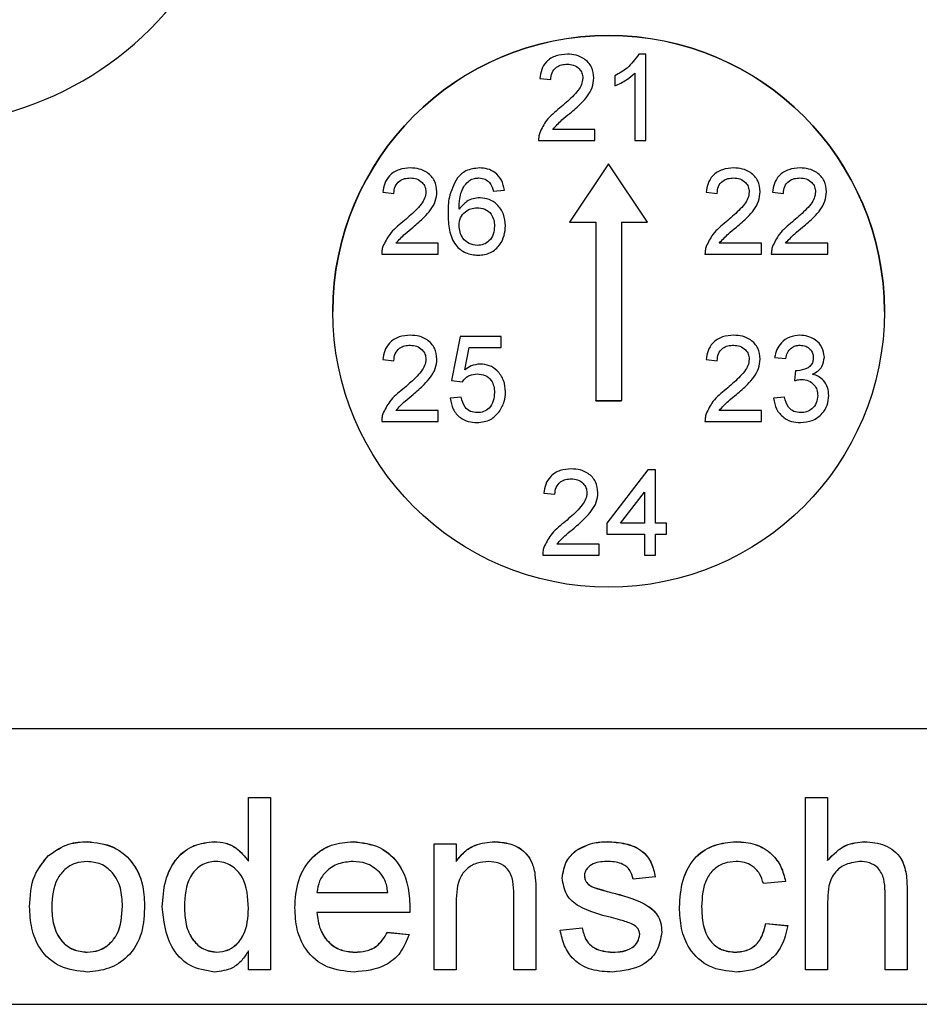
# Model space of a CAD drawing. Units: millimetres. Extents: x 61 to 345, y 62 to 275.
# Drawn here: x 232 to 235, y 152 to 155 of the extents above; entities that cross this region are included whole.
import ezdxf

# ---------------------------------------------------------------- set-up
doc = ezdxf.new("R2010")
doc.units = ezdxf.units.MM
doc.linetypes.add('SLD-Durchgehend', pattern=[0])

msp = doc.modelspace()

# ---------------------------------------------------------------- linework, layer by layer
at = {"color": 7, "linetype": 'SLD-Durchgehend', "lineweight": 25}
for p, q in [((233.8108, 155.1991), (233.785, 155.1991)), ((233.8108, 154.8866), (233.8108, 155.1991)), ((233.4262, 155.111), (233.4662, 155.107)), ((233.6986, 155.121), (233.6986, 155.0841)), ((233.7707, 155.1301), (233.7707, 154.8866)), ((233.6265, 154.9267), (233.4736, 154.9267)), ((233.6265, 154.8866), (233.6265, 154.9267)), ((233.4222, 154.8866), (233.6265, 154.8866)), ((233.7707, 154.8866), (233.8108, 154.8866)), ((233.676, 154.8015), (233.5346, 154.5907)), ((233.8174, 154.5907), (233.676, 154.8015)), ((232.8574, 154.6986), (232.8974, 154.6946)), ((233.258, 154.7026), (233.2981, 154.7067)), ((234.0293, 154.6986), (234.0694, 154.6946)), ((234.2697, 154.6986), (234.3098, 154.6946)), ((233.5346, 154.5907), (233.6291, 154.5907)), ((233.5346, 154.5903), (233.5346, 154.5907)), ((233.5346, 154.5903), (233.6291, 154.5903)), ((233.6291, 154.5907), (233.6291, 153.944)), ((233.7229, 154.5907), (233.8174, 154.5907)), ((233.7229, 154.5907), (233.7229, 153.944)), ((233.7229, 154.5903), (233.8174, 154.5903)), ((233.8174, 154.5903), (233.8174, 154.5907)), ((233.0577, 154.5143), (232.9048, 154.5143)), ((233.0577, 154.4743), (233.0577, 154.5143)), ((234.2297, 154.5143), (234.0768, 154.5143)), ((234.2297, 154.4743), (234.2297, 154.5143)), ((234.47, 154.5143), (234.3172, 154.5143)), ((234.47, 154.4743), (234.47, 154.5143)), ((232.8534, 154.4743), (233.0577, 154.4743)), ((234.0253, 154.4743), (234.2297, 154.4743)), ((234.2657, 154.4743), (234.47, 154.4743)), ((233.1378, 154.1765), (233.1058, 154.0163)), ((233.2861, 154.1765), (233.1378, 154.1765)), ((233.2861, 154.1365), (233.2861, 154.1765)), ((233.1547, 154.0555), (233.1706, 154.1365)), ((233.1706, 154.1365), (233.2861, 154.1365)), ((232.8574, 154.0924), (232.8974, 154.0884)), ((234.0293, 154.0924), (234.0694, 154.0884)), ((234.2777, 154.1004), (234.3178, 154.0964)), ((234.3536, 154.0523), (234.3495, 154.0163)), ((233.1058, 154.0163), (233.1458, 154.0123)), ((233.1418, 153.9562), (233.1018, 153.9522)), ((233.6291, 153.944), (233.7229, 153.944)), ((233.6291, 153.9435), (233.6291, 153.944)), ((233.6291, 153.9435), (233.7229, 153.9435)), ((233.7229, 153.9435), (233.7229, 153.944)), ((234.3138, 153.9562), (234.2737, 153.9522)), ((233.0577, 153.9081), (232.9048, 153.9081)), ((233.0577, 153.868), (233.0577, 153.9081)), ((234.2297, 153.9081), (234.0768, 153.9081)), ((234.2297, 153.868), (234.2297, 153.9081)), ((232.8534, 153.868), (233.0577, 153.868)), ((234.0253, 153.868), (234.2297, 153.868)), ((233.8176, 153.6924), (233.6694, 153.5001)), ((233.8457, 153.6924), (233.8176, 153.6924)), ((233.8457, 153.5001), (233.8457, 153.6924)), ((233.441, 153.6082), (233.4811, 153.6042)), ((233.7188, 153.5001), (233.8056, 153.6126)), ((233.8056, 153.6126), (233.8056, 153.5001)), ((233.6694, 153.5001), (233.6694, 153.46)), ((233.8056, 153.5001), (233.7188, 153.5001)), ((233.8857, 153.5001), (233.8457, 153.5001)), ((233.8857, 153.46), (233.8857, 153.5001)), ((233.6694, 153.46), (233.8056, 153.46)), ((233.8056, 153.46), (233.8056, 153.3839)), ((233.8457, 153.46), (233.8857, 153.46)), ((233.8457, 153.3839), (233.8457, 153.46)), ((233.6413, 153.424), (233.4885, 153.424)), ((233.6413, 153.3839), (233.6413, 153.424)), ((233.437, 153.3839), (233.6413, 153.3839)), ((233.8056, 153.3839), (233.8457, 153.3839)), ((227.551, 152.7561), (239.801, 152.7561)), ((232.3703, 152.5061), (232.4505, 152.5061)), ((232.3703, 152.2752), (232.3703, 152.5061)), ((232.3703, 152.5057), (232.4505, 152.5057)), ((232.4505, 152.5061), (232.4505, 151.8811)), ((234.3896, 152.5061), (234.4697, 152.5061)), ((234.3896, 151.8811), (234.3896, 152.5061)), ((234.3896, 152.5057), (234.4697, 152.5057)), ((234.4697, 152.5061), (234.4697, 152.2779)), ((231.7856, 152.3454), (231.7856, 152.3458)), ((232.2469, 152.3454), (232.2469, 152.3458)), ((232.7497, 152.3454), (232.7497, 152.3458)), ((233.0434, 152.3378), (233.1235, 152.3378)), ((233.0434, 151.8811), (233.0434, 152.3378)), ((233.0434, 152.3374), (233.1235, 152.3374)), ((233.1235, 152.3378), (233.1235, 152.2741)), ((233.2626, 152.3454), (233.2626, 152.3458)), ((233.6702, 152.3454), (233.6702, 152.3458)), ((234.1378, 152.3454), (234.1378, 152.3458)), ((234.6036, 152.3454), (234.6036, 152.3458)), ((231.6458, 152.2952), (231.6458, 152.2956)), ((233.5583, 152.3134), (233.5583, 152.3138)), ((232.3703, 152.2748), (232.3703, 152.2752)), ((233.1235, 152.2737), (233.1235, 152.2741)), ((234.4697, 152.2774), (234.4697, 152.2779)), ((233.4079, 152.235), (233.4079, 152.2354)), ((233.5883, 152.2211), (233.5883, 152.2215)), ((233.8447, 152.2176), (233.7646, 152.2096)), ((233.5967, 152.1972), (233.5967, 152.1976)), ((233.6231, 152.1789), (233.6231, 152.1793)), ((234.3174, 152.2016), (234.2373, 152.1936)), ((232.6187, 152.1611), (232.6187, 152.1616)), ((232.6187, 152.1616), (232.8751, 152.1616)), ((232.6187, 152.1611), (232.8751, 152.1611)), ((232.8751, 152.1611), (232.8751, 152.1616)), ((233.3319, 151.8811), (233.3319, 152.1538)), ((233.412, 152.1606), (233.412, 151.8811)), ((233.6837, 152.1614), (233.6837, 152.1618)), ((234.678, 151.8811), (234.678, 152.1649)), ((234.7581, 152.1691), (234.7581, 151.8811)), ((231.6572, 152.1093), (231.6572, 152.1097)), ((231.9136, 152.1117), (231.9136, 152.1121)), ((232.138, 152.1088), (232.138, 152.1092)), ((233.1235, 152.126), (233.1235, 151.8811)), ((234.013, 152.1094), (234.013, 152.1099)), ((234.4697, 152.1261), (234.4697, 151.8811)), ((232.3703, 152.1028), (232.3703, 152.1032)), ((232.9549, 152.0894), (232.6187, 152.0894)), ((232.6187, 152.089), (232.6187, 152.0894)), ((233.5001, 152.0253), (233.5803, 152.0334)), ((233.5803, 152.0329), (233.5803, 152.0334)), ((234.2453, 152.0494), (234.3255, 152.0414)), ((234.2453, 152.0489), (234.2453, 152.0494)), ((234.2453, 152.0489), (234.3255, 152.0409)), ((232.8743, 152.0173), (232.9528, 152.0093)), ((232.8743, 152.0169), (232.8743, 152.0173)), ((232.8743, 152.0169), (232.9528, 152.0089)), ((233.5001, 152.0249), (233.5803, 152.0329)), ((233.7886, 152.0098), (233.7886, 152.0102)), ((231.7856, 151.9448), (231.7856, 151.9452)), ((232.2554, 151.9448), (232.2554, 151.9452)), ((232.3703, 151.8811), (232.3703, 151.9501)), ((232.7552, 151.9448), (232.7552, 151.9452)), ((233.6907, 151.9448), (233.6907, 151.9452)), ((234.1351, 151.9448), (234.1351, 151.9452)), ((232.4505, 151.8811), (232.3703, 151.8811)), ((233.1235, 151.8811), (233.0434, 151.8811)), ((233.412, 151.8811), (233.3319, 151.8811)), ((234.4697, 151.8811), (234.3896, 151.8811)), ((234.7581, 151.8811), (234.678, 151.8811)), ((226.3635, 151.7561), (240.9885, 151.7561))]:
    msp.add_line(p, q, dxfattribs=at)
msp.add_circle((233.676, 154.2674), 1, dxfattribs=at)
for centre, radius, start, end in [((231.176, 156.1311), 1.1875, 269.9983, 90.0017), ((233.676, 154.2669), 1, 0.0016, 179.9984)]:
    msp.add_arc(centre, radius, start, end, dxfattribs=at)
for points, knots in [([(233.5263, 155.1991), (233.5124, 155.1982), (233.4845, 155.1964), (233.4502, 155.175), (233.4312, 155.1436), (233.4278, 155.1219), (233.4262, 155.111)], [0, 0, 0, 0, 0.279541, 0.558446, 0.778377, 1, 1, 1, 1]), ([(233.6225, 155.1129), (233.6208, 155.1264), (233.6175, 155.1536), (233.5905, 155.1827), (233.5584, 155.1973), (233.537, 155.1985), (233.5263, 155.1991)], [0, 0, 0, 0, 0.278986, 0.55825, 0.778598, 1, 1, 1, 1]), ([(233.785, 155.1991), (233.7721, 155.181), (233.7489, 155.1486), (233.714, 155.1295), (233.6986, 155.121)], [0, 0, 0, 0, 0.557447, 1, 1, 1, 1]), ([(233.4662, 155.107), (233.467, 155.1156), (233.4686, 155.1328), (233.4847, 155.1523), (233.505, 155.1619), (233.5186, 155.1627), (233.5254, 155.1631)], [0, 0, 0, 0, 0.2785, 0.557175, 0.778114, 1, 1, 1, 1]), ([(233.5254, 155.1631), (233.5334, 155.1625), (233.5494, 155.1613), (233.5684, 155.1486), (233.5805, 155.1314), (233.5818, 155.1188), (233.5824, 155.1125)], [0, 0, 0, 0, 0.278895, 0.558084, 0.778482, 1, 1, 1, 1]), ([(233.5824, 155.1125), (233.5813, 155.1045), (233.5791, 155.0886), (233.5646, 155.0659), (233.545, 155.0449), (233.5221, 155.0237), (233.5063, 155.0102), (233.4984, 155.0035)], [0, 0, 0, 0, 0.168777, 0.338292, 0.558516, 0.779239, 1, 1, 1, 1]), ([(233.5358, 154.9847), (233.5496, 154.9965), (233.5724, 155.0159), (233.6001, 155.0469), (233.6187, 155.0777), (233.6212, 155.1011), (233.6225, 155.1129)], [0, 0, 0, 0, 0.341235, 0.561586, 0.781091, 1, 1, 1, 1]), ([(233.6986, 155.0841), (233.7132, 155.0909), (233.7393, 155.1032), (233.7611, 155.1219), (233.7707, 155.1301)], [0, 0, 0, 0, 0.560479, 1, 1, 1, 1]), ([(233.4984, 155.0035), (233.4812, 154.9897), (233.4505, 154.9651), (233.4337, 154.9299), (233.4263, 154.9144)], [0, 0, 0, 0, 0.562504, 1, 1, 1, 1]), ([(233.4736, 154.9267), (233.4844, 154.9384), (233.5037, 154.9592), (233.526, 154.9769), (233.5358, 154.9847)], [0, 0, 0, 0, 0.559007, 1, 1, 1, 1]), ([(233.4263, 154.9144), (233.4249, 154.9093), (233.4223, 154.9002), (233.4222, 154.8908), (233.4222, 154.8866)], [0, 0, 0, 0, 0.560152, 1, 1, 1, 1]), ([(232.9575, 154.7868), (232.9436, 154.7859), (232.9158, 154.784), (232.8814, 154.7627), (232.8624, 154.7313), (232.8591, 154.7095), (232.8574, 154.6986)], [0, 0, 0, 0, 0.279541, 0.558446, 0.778377, 1, 1, 1, 1]), ([(233.0537, 154.7005), (233.052, 154.7141), (233.0487, 154.7413), (233.0217, 154.7704), (232.9896, 154.785), (232.9682, 154.7862), (232.9575, 154.7868)], [0, 0, 0, 0, 0.278986, 0.55825, 0.778598, 1, 1, 1, 1]), ([(233.2079, 154.7868), (233.1906, 154.7851), (233.1596, 154.7822), (233.1375, 154.7607), (233.1278, 154.7513)], [0, 0, 0, 0, 0.560174, 1, 1, 1, 1]), ([(233.2981, 154.7067), (233.2955, 154.7189), (233.2905, 154.7434), (233.2668, 154.7706), (233.2374, 154.7849), (233.2177, 154.7862), (233.2079, 154.7868)], [0, 0, 0, 0, 0.2789128, 0.5580722, 0.7784994, 1, 1, 1, 1]), ([(234.1295, 154.7868), (234.1156, 154.7859), (234.0877, 154.784), (234.0534, 154.7627), (234.0344, 154.7313), (234.031, 154.7095), (234.0293, 154.6986)], [0, 0, 0, 0, 0.279541, 0.5584455, 0.7783772, 1, 1, 1, 1]), ([(234.2256, 154.7005), (234.224, 154.7141), (234.2206, 154.7413), (234.1937, 154.7704), (234.1615, 154.785), (234.1402, 154.7862), (234.1295, 154.7868)], [0, 0, 0, 0, 0.278986, 0.55825, 0.778598, 1, 1, 1, 1]), ([(234.3699, 154.7868), (234.3559, 154.7859), (234.3281, 154.784), (234.2937, 154.7627), (234.2747, 154.7313), (234.2714, 154.7095), (234.2697, 154.6986)], [0, 0, 0, 0, 0.279541, 0.558446, 0.778377, 1, 1, 1, 1]), ([(234.466, 154.7005), (234.4644, 154.7141), (234.461, 154.7413), (234.4341, 154.7704), (234.4019, 154.785), (234.3806, 154.7862), (234.3699, 154.7868)], [0, 0, 0, 0, 0.278986, 0.55825, 0.778598, 1, 1, 1, 1]), ([(232.8974, 154.6946), (232.8982, 154.7033), (232.8998, 154.7205), (232.9159, 154.7399), (232.9363, 154.7495), (232.9499, 154.7503), (232.9567, 154.7507)], [0, 0, 0, 0, 0.2784996, 0.5571754, 0.7781143, 1, 1, 1, 1]), ([(232.9567, 154.7507), (232.9646, 154.7501), (232.9806, 154.749), (232.9996, 154.7363), (233.0117, 154.7191), (233.013, 154.7065), (233.0136, 154.7001)], [0, 0, 0, 0, 0.278895, 0.558084, 0.778482, 1, 1, 1, 1]), ([(233.1278, 154.7513), (233.1159, 154.7284), (233.0945, 154.6872), (233.094, 154.641), (233.0938, 154.6206)], [0, 0, 0, 0, 0.5570102, 1, 1, 1, 1]), ([(233.1711, 154.7415), (233.1772, 154.7444), (233.188, 154.7497), (233.2, 154.7504), (233.2052, 154.7507)], [0, 0, 0, 0, 0.560641, 1, 1, 1, 1]), ([(233.2052, 154.7507), (233.2134, 154.7499), (233.2279, 154.7484), (233.2388, 154.7389), (233.2436, 154.7347)], [0, 0, 0, 0, 0.559511, 1, 1, 1, 1]), ([(234.0694, 154.6946), (234.0702, 154.7033), (234.0718, 154.7205), (234.0878, 154.7399), (234.1082, 154.7495), (234.1218, 154.7503), (234.1286, 154.7507)], [0, 0, 0, 0, 0.2784996, 0.5571754, 0.7781143, 1, 1, 1, 1]), ([(234.1286, 154.7507), (234.1366, 154.7501), (234.1525, 154.749), (234.1716, 154.7363), (234.1837, 154.7191), (234.185, 154.7065), (234.1856, 154.7001)], [0, 0, 0, 0, 0.278895, 0.5580843, 0.7784824, 1, 1, 1, 1]), ([(234.3098, 154.6946), (234.3106, 154.7033), (234.3121, 154.7205), (234.3282, 154.7399), (234.3486, 154.7495), (234.3622, 154.7503), (234.369, 154.7507)], [0, 0, 0, 0, 0.2785, 0.557175, 0.778114, 1, 1, 1, 1]), ([(234.369, 154.7507), (234.377, 154.7501), (234.3929, 154.749), (234.4119, 154.7363), (234.4241, 154.7191), (234.4253, 154.7065), (234.426, 154.7001)], [0, 0, 0, 0, 0.278895, 0.558084, 0.778482, 1, 1, 1, 1]), ([(233.1338, 154.6374), (233.1343, 154.6505), (233.135, 154.6719), (233.1414, 154.7012), (233.1529, 154.7241), (233.165, 154.7357), (233.1711, 154.7415)], [0, 0, 0, 0, 0.341589, 0.561951, 0.781377, 1, 1, 1, 1]), ([(233.2436, 154.7347), (233.2473, 154.7292), (233.2539, 154.7193), (233.2568, 154.7077), (233.258, 154.7026)], [0, 0, 0, 0, 0.559138, 1, 1, 1, 1]), ([(233.0136, 154.7001), (233.0125, 154.6922), (233.0103, 154.6762), (232.9958, 154.6536), (232.9763, 154.6326), (232.9534, 154.6114), (232.9375, 154.5979), (232.9296, 154.5912)], [0, 0, 0, 0, 0.168777, 0.338292, 0.558516, 0.779239, 1, 1, 1, 1]), ([(232.967, 154.5723), (232.9808, 154.5841), (233.0036, 154.6036), (233.0313, 154.6346), (233.0499, 154.6653), (233.0524, 154.6888), (233.0537, 154.7005)], [0, 0, 0, 0, 0.341235, 0.561586, 0.781091, 1, 1, 1, 1]), ([(233.2098, 154.6786), (233.2014, 154.6779), (233.1847, 154.6765), (233.1564, 154.6644), (233.1424, 154.6477), (233.1338, 154.6374)], [0, 0, 0, 0, 0.280518, 0.560147, 1, 1, 1, 1]), ([(233.3021, 154.5772), (233.3009, 154.5915), (233.2985, 154.6203), (233.2748, 154.6539), (233.2437, 154.6753), (233.2211, 154.6775), (233.2098, 154.6786)], [0, 0, 0, 0, 0.279357, 0.558841, 0.779176, 1, 1, 1, 1]), ([(234.1856, 154.7001), (234.1845, 154.6922), (234.1823, 154.6762), (234.1678, 154.6536), (234.1482, 154.6326), (234.1253, 154.6114), (234.1095, 154.5979), (234.1016, 154.5912)], [0, 0, 0, 0, 0.168777, 0.338292, 0.558516, 0.779239, 1, 1, 1, 1]), ([(234.1389, 154.5723), (234.1528, 154.5841), (234.1756, 154.6036), (234.2033, 154.6346), (234.2219, 154.6653), (234.2244, 154.6888), (234.2256, 154.7005)], [0, 0, 0, 0, 0.341235, 0.561586, 0.781091, 1, 1, 1, 1]), ([(234.426, 154.7001), (234.4249, 154.6922), (234.4227, 154.6762), (234.4081, 154.6536), (234.3886, 154.6326), (234.3657, 154.6114), (234.3499, 154.5979), (234.342, 154.5912)], [0, 0, 0, 0, 0.168777, 0.338292, 0.558516, 0.779239, 1, 1, 1, 1]), ([(234.3793, 154.5723), (234.3932, 154.5841), (234.416, 154.6036), (234.4437, 154.6346), (234.4623, 154.6653), (234.4648, 154.6888), (234.466, 154.7005)], [0, 0, 0, 0, 0.341235, 0.561586, 0.781091, 1, 1, 1, 1]), ([(233.1338, 154.578), (233.1347, 154.5876), (233.1365, 154.6069), (233.1543, 154.6283), (233.176, 154.6407), (233.1911, 154.6419), (233.1987, 154.6425)], [0, 0, 0, 0, 0.279479, 0.559172, 0.779136, 1, 1, 1, 1]), ([(233.1987, 154.6425), (233.2084, 154.6417), (233.2279, 154.6401), (233.25, 154.622), (233.2608, 154.599), (233.2616, 154.5836), (233.262, 154.5759)], [0, 0, 0, 0, 0.278424, 0.557356, 0.778053, 1, 1, 1, 1]), ([(233.0938, 154.6206), (233.0944, 154.6009), (233.0958, 154.5617), (233.1155, 154.5087), (233.1568, 154.4753), (233.1878, 154.4719), (233.2033, 154.4703)], [0, 0, 0, 0, 0.28145, 0.560858, 0.780174, 1, 1, 1, 1]), ([(232.9296, 154.5912), (232.9124, 154.5773), (232.8818, 154.5528), (232.8649, 154.5175), (232.8576, 154.5021)], [0, 0, 0, 0, 0.562504, 1, 1, 1, 1]), ([(232.9048, 154.5143), (232.9156, 154.526), (232.9349, 154.5469), (232.9572, 154.5645), (232.967, 154.5723)], [0, 0, 0, 0, 0.559007, 1, 1, 1, 1]), ([(233.2002, 154.5063), (233.19, 154.5075), (233.1695, 154.5098), (233.1477, 154.5302), (233.136, 154.5539), (233.1346, 154.57), (233.1338, 154.578)], [0, 0, 0, 0, 0.27876, 0.558155, 0.778817, 1, 1, 1, 1]), ([(233.262, 154.5759), (233.2614, 154.5661), (233.26, 154.5465), (233.2451, 154.5225), (233.2234, 154.5083), (233.208, 154.507), (233.2002, 154.5063)], [0, 0, 0, 0, 0.280327, 0.559314, 0.779013, 1, 1, 1, 1]), ([(233.2033, 154.4703), (233.2186, 154.472), (233.2491, 154.4756), (233.2819, 154.5056), (233.2991, 154.5412), (233.3011, 154.5652), (233.3021, 154.5772)], [0, 0, 0, 0, 0.278918, 0.557864, 0.778553, 1, 1, 1, 1]), ([(234.1016, 154.5912), (234.0843, 154.5773), (234.0537, 154.5528), (234.0369, 154.5175), (234.0295, 154.5021)], [0, 0, 0, 0, 0.562504, 1, 1, 1, 1]), ([(234.0768, 154.5143), (234.0876, 154.526), (234.1069, 154.5469), (234.1291, 154.5645), (234.1389, 154.5723)], [0, 0, 0, 0, 0.559007, 1, 1, 1, 1]), ([(234.342, 154.5912), (234.3247, 154.5773), (234.2941, 154.5528), (234.2773, 154.5175), (234.2699, 154.5021)], [0, 0, 0, 0, 0.562504, 1, 1, 1, 1]), ([(234.3172, 154.5143), (234.328, 154.526), (234.3473, 154.5469), (234.3695, 154.5645), (234.3793, 154.5723)], [0, 0, 0, 0, 0.559007, 1, 1, 1, 1]), ([(232.8576, 154.5021), (232.8561, 154.497), (232.8535, 154.4879), (232.8534, 154.4784), (232.8534, 154.4743)], [0, 0, 0, 0, 0.560152, 1, 1, 1, 1]), ([(234.0295, 154.5021), (234.0281, 154.497), (234.0255, 154.4879), (234.0254, 154.4784), (234.0253, 154.4743)], [0, 0, 0, 0, 0.560152, 1, 1, 1, 1]), ([(234.2699, 154.5021), (234.2685, 154.497), (234.2659, 154.4879), (234.2658, 154.4784), (234.2657, 154.4743)], [0, 0, 0, 0, 0.560152, 1, 1, 1, 1]), ([(232.9575, 154.1805), (232.9436, 154.1796), (232.9158, 154.1778), (232.8814, 154.1564), (232.8624, 154.125), (232.8591, 154.1033), (232.8574, 154.0924)], [0, 0, 0, 0, 0.279541, 0.558446, 0.778377, 1, 1, 1, 1]), ([(233.0537, 154.0943), (233.052, 154.1079), (233.0487, 154.135), (233.0217, 154.1641), (232.9896, 154.1787), (232.9682, 154.1799), (232.9575, 154.1805)], [0, 0, 0, 0, 0.278986, 0.55825, 0.778598, 1, 1, 1, 1]), ([(234.1295, 154.1805), (234.1156, 154.1796), (234.0877, 154.1778), (234.0534, 154.1564), (234.0344, 154.125), (234.031, 154.1033), (234.0293, 154.0924)], [0, 0, 0, 0, 0.279541, 0.558446, 0.778377, 1, 1, 1, 1]), ([(234.2256, 154.0943), (234.224, 154.1079), (234.2206, 154.135), (234.1937, 154.1641), (234.1615, 154.1787), (234.1402, 154.1799), (234.1295, 154.1805)], [0, 0, 0, 0, 0.278986, 0.55825, 0.778598, 1, 1, 1, 1]), ([(234.3691, 154.1805), (234.3567, 154.1794), (234.3317, 154.1772), (234.3022, 154.1564), (234.2846, 154.1291), (234.28, 154.11), (234.2777, 154.1004)], [0, 0, 0, 0, 0.279154, 0.558442, 0.778703, 1, 1, 1, 1]), ([(234.458, 154.1011), (234.4562, 154.1135), (234.4526, 154.1382), (234.4277, 154.1644), (234.3985, 154.1782), (234.3789, 154.1798), (234.3691, 154.1805)], [0, 0, 0, 0, 0.278394, 0.557571, 0.778356, 1, 1, 1, 1]), ([(232.8974, 154.0884), (232.8982, 154.097), (232.8998, 154.1143), (232.9159, 154.1337), (232.9363, 154.1433), (232.9499, 154.1441), (232.9567, 154.1445)], [0, 0, 0, 0, 0.2785, 0.557175, 0.778114, 1, 1, 1, 1]), ([(232.9567, 154.1445), (232.9646, 154.1439), (232.9806, 154.1427), (232.9996, 154.13), (233.0117, 154.1128), (233.013, 154.1002), (233.0136, 154.0939)], [0, 0, 0, 0, 0.278895, 0.558084, 0.778482, 1, 1, 1, 1]), ([(234.0694, 154.0884), (234.0702, 154.097), (234.0718, 154.1143), (234.0878, 154.1337), (234.1082, 154.1433), (234.1218, 154.1441), (234.1286, 154.1445)], [0, 0, 0, 0, 0.2785, 0.557175, 0.778114, 1, 1, 1, 1]), ([(234.1286, 154.1445), (234.1366, 154.1439), (234.1525, 154.1427), (234.1716, 154.13), (234.1837, 154.1128), (234.185, 154.1002), (234.1856, 154.0939)], [0, 0, 0, 0, 0.278895, 0.558084, 0.778482, 1, 1, 1, 1]), ([(234.3178, 154.0964), (234.3194, 154.1036), (234.3226, 154.1179), (234.3358, 154.1344), (234.353, 154.1433), (234.3646, 154.1441), (234.3704, 154.1445)], [0, 0, 0, 0, 0.279772, 0.558364, 0.778479, 1, 1, 1, 1]), ([(234.3704, 154.1445), (234.3772, 154.1439), (234.3909, 154.1427), (234.4069, 154.1311), (234.4166, 154.116), (234.4175, 154.1052), (234.418, 154.0998)], [0, 0, 0, 0, 0.279485, 0.558685, 0.778917, 1, 1, 1, 1]), ([(233.0136, 154.0939), (233.0125, 154.0859), (233.0103, 154.07), (232.9958, 154.0473), (232.9763, 154.0263), (232.9534, 154.0051), (232.9375, 153.9916), (232.9296, 153.9849)], [0, 0, 0, 0, 0.168777, 0.338292, 0.558516, 0.779239, 1, 1, 1, 1]), ([(232.967, 153.9661), (232.9808, 153.9779), (233.0036, 153.9973), (233.0313, 154.0283), (233.0499, 154.0591), (233.0524, 154.0825), (233.0537, 154.0943)], [0, 0, 0, 0, 0.341235, 0.561586, 0.781091, 1, 1, 1, 1]), ([(233.2104, 154.0764), (233.199, 154.075), (233.1786, 154.0725), (233.162, 154.0607), (233.1547, 154.0555)], [0, 0, 0, 0, 0.558815, 1, 1, 1, 1]), ([(233.3021, 153.9752), (233.3009, 153.9895), (233.2985, 154.018), (233.2752, 154.0517), (233.2443, 154.0731), (233.2217, 154.0753), (233.2104, 154.0764)], [0, 0, 0, 0, 0.278908, 0.558434, 0.778824, 1, 1, 1, 1]), ([(234.1856, 154.0939), (234.1845, 154.0859), (234.1823, 154.07), (234.1678, 154.0473), (234.1482, 154.0263), (234.1253, 154.0051), (234.1095, 153.9916), (234.1016, 153.9849)], [0, 0, 0, 0, 0.168777, 0.338292, 0.558516, 0.779239, 1, 1, 1, 1]), ([(234.1389, 153.9661), (234.1528, 153.9779), (234.1756, 153.9973), (234.2033, 154.0283), (234.2219, 154.0591), (234.2244, 154.0825), (234.2256, 154.0943)], [0, 0, 0, 0, 0.341235, 0.561586, 0.781091, 1, 1, 1, 1]), ([(234.418, 154.0998), (234.4176, 154.0945), (234.417, 154.0839), (234.4088, 154.0697), (234.3898, 154.0558), (234.3719, 154.0535), (234.3594, 154.0519)], [0, 0, 0, 0, 0.186209, 0.372627, 0.560374, 1, 1, 1, 1]), ([(234.4154, 154.0391), (234.4219, 154.0426), (234.435, 154.0497), (234.4533, 154.0701), (234.4562, 154.0893), (234.458, 154.1011)], [0, 0, 0, 0, 0.280677, 0.560677, 1, 1, 1, 1]), ([(233.1458, 154.0123), (233.1495, 154.0169), (233.1567, 154.0261), (233.1746, 154.0382), (233.1899, 154.0395), (233.1993, 154.0403)], [0, 0, 0, 0, 0.279867, 0.55916, 1, 1, 1, 1]), ([(233.1993, 154.0403), (233.2091, 154.0396), (233.2288, 154.0383), (233.251, 154.0197), (233.2607, 153.996), (233.2616, 153.9806), (233.262, 153.9728)], [0, 0, 0, 0, 0.277928, 0.556618, 0.777897, 1, 1, 1, 1]), ([(234.3594, 154.0519), (234.3583, 154.0519), (234.3564, 154.052), (234.3544, 154.0522), (234.3536, 154.0523)], [0, 0, 0, 0, 0.5599994, 1, 1, 1, 1]), ([(234.474, 153.9621), (234.4734, 153.9719), (234.472, 153.9916), (234.4577, 154.0159), (234.4378, 154.0323), (234.4229, 154.0368), (234.4154, 154.0391)], [0, 0, 0, 0, 0.278767, 0.558077, 0.778294, 1, 1, 1, 1]), ([(234.3495, 154.0163), (234.3542, 154.0175), (234.3628, 154.0197), (234.3715, 154.0203), (234.3754, 154.0205)], [0, 0, 0, 0, 0.560386, 1, 1, 1, 1]), ([(234.3754, 154.0205), (234.384, 154.0197), (234.4014, 154.0179), (234.4211, 154.0025), (234.4324, 153.9828), (234.4335, 153.9692), (234.434, 153.9624)], [0, 0, 0, 0, 0.278872, 0.558425, 0.778782, 1, 1, 1, 1]), ([(232.9296, 153.9849), (232.9124, 153.9711), (232.8818, 153.9465), (232.8649, 153.9113), (232.8576, 153.8958)], [0, 0, 0, 0, 0.5625036, 1, 1, 1, 1]), ([(232.9048, 153.9081), (232.9156, 153.9198), (232.9349, 153.9406), (232.9572, 153.9583), (232.967, 153.9661)], [0, 0, 0, 0, 0.559007, 1, 1, 1, 1]), ([(233.262, 153.9728), (233.2614, 153.9627), (233.26, 153.9424), (233.2455, 153.9171), (233.2232, 153.902), (233.2072, 153.9007), (233.1991, 153.9001)], [0, 0, 0, 0, 0.2796577, 0.5591508, 0.7788153, 1, 1, 1, 1]), ([(233.2782, 153.902), (233.286, 153.9146), (233.2999, 153.9372), (233.3014, 153.9636), (233.3021, 153.9752)], [0, 0, 0, 0, 0.55907, 1, 1, 1, 1]), ([(234.1016, 153.9849), (234.0843, 153.9711), (234.0537, 153.9465), (234.0369, 153.9113), (234.0295, 153.8958)], [0, 0, 0, 0, 0.562504, 1, 1, 1, 1]), ([(234.0768, 153.9081), (234.0876, 153.9198), (234.1069, 153.9406), (234.1291, 153.9583), (234.1389, 153.9661)], [0, 0, 0, 0, 0.559007, 1, 1, 1, 1]), ([(234.3709, 153.864), (234.3858, 153.8654), (234.4156, 153.8683), (234.4498, 153.8941), (234.4708, 153.9269), (234.473, 153.9503), (234.474, 153.9621)], [0, 0, 0, 0, 0.279371, 0.559258, 0.779328, 1, 1, 1, 1]), ([(234.434, 153.9624), (234.4331, 153.9532), (234.4312, 153.9348), (234.4151, 153.9136), (234.3941, 153.9017), (234.3797, 153.9006), (234.3724, 153.9001)], [0, 0, 0, 0, 0.279923, 0.558872, 0.778707, 1, 1, 1, 1]), ([(233.1018, 153.9522), (233.1042, 153.9387), (233.1091, 153.9118), (233.1349, 153.882), (233.1667, 153.8661), (233.1881, 153.8647), (233.1989, 153.864)], [0, 0, 0, 0, 0.279389, 0.558751, 0.778792, 1, 1, 1, 1]), ([(233.1991, 153.9001), (233.1908, 153.9008), (233.1741, 153.9022), (233.1497, 153.9221), (233.1448, 153.9432), (233.1418, 153.9562)], [0, 0, 0, 0, 0.2803073, 0.5601504, 1, 1, 1, 1]), ([(234.2737, 153.9522), (234.2763, 153.9388), (234.2815, 153.912), (234.3074, 153.8827), (234.3388, 153.8663), (234.3602, 153.8648), (234.3709, 153.864)], [0, 0, 0, 0, 0.27909, 0.557929, 0.778218, 1, 1, 1, 1]), ([(234.3724, 153.9001), (234.364, 153.9008), (234.3471, 153.9021), (234.3226, 153.9221), (234.3171, 153.9433), (234.3138, 153.9562)], [0, 0, 0, 0, 0.280512, 0.560092, 1, 1, 1, 1]), ([(232.8576, 153.8958), (232.8561, 153.8907), (232.8535, 153.8816), (232.8534, 153.8722), (232.8534, 153.868)], [0, 0, 0, 0, 0.560152, 1, 1, 1, 1]), ([(233.1989, 153.864), (233.2163, 153.8659), (233.2475, 153.8693), (233.2688, 153.892), (233.2782, 153.902)], [0, 0, 0, 0, 0.558123, 1, 1, 1, 1]), ([(234.0295, 153.8958), (234.0281, 153.8907), (234.0255, 153.8816), (234.0254, 153.8722), (234.0253, 153.868)], [0, 0, 0, 0, 0.5601518, 1, 1, 1, 1]), ([(233.5412, 153.6964), (233.5272, 153.6955), (233.4994, 153.6936), (233.465, 153.6723), (233.446, 153.6409), (233.4427, 153.6192), (233.441, 153.6082)], [0, 0, 0, 0, 0.279541, 0.558446, 0.778377, 1, 1, 1, 1]), ([(233.6373, 153.6101), (233.6357, 153.6237), (233.6323, 153.6509), (233.6054, 153.68), (233.5732, 153.6946), (233.5519, 153.6958), (233.5412, 153.6964)], [0, 0, 0, 0, 0.278986, 0.55825, 0.778598, 1, 1, 1, 1]), ([(233.4811, 153.6042), (233.4819, 153.6129), (233.4834, 153.6301), (233.4995, 153.6495), (233.5199, 153.6592), (233.5335, 153.6599), (233.5403, 153.6603)], [0, 0, 0, 0, 0.2785, 0.557175, 0.778114, 1, 1, 1, 1]), ([(233.5403, 153.6603), (233.5483, 153.6597), (233.5642, 153.6586), (233.5832, 153.6459), (233.5954, 153.6287), (233.5966, 153.6161), (233.5973, 153.6098)], [0, 0, 0, 0, 0.278895, 0.558084, 0.778482, 1, 1, 1, 1]), ([(233.5973, 153.6098), (233.5962, 153.6018), (233.594, 153.5858), (233.5795, 153.5632), (233.5599, 153.5422), (233.537, 153.521), (233.5212, 153.5075), (233.5133, 153.5008)], [0, 0, 0, 0, 0.168777, 0.338292, 0.558516, 0.779239, 1, 1, 1, 1]), ([(233.5506, 153.4819), (233.5645, 153.4937), (233.5873, 153.5132), (233.615, 153.5442), (233.6336, 153.5749), (233.6361, 153.5984), (233.6373, 153.6101)], [0, 0, 0, 0, 0.341235, 0.561586, 0.781091, 1, 1, 1, 1]), ([(233.5133, 153.5008), (233.496, 153.487), (233.4654, 153.4624), (233.4486, 153.4271), (233.4412, 153.4117)], [0, 0, 0, 0, 0.562504, 1, 1, 1, 1]), ([(233.4885, 153.424), (233.4993, 153.4356), (233.5186, 153.4565), (233.5408, 153.4741), (233.5506, 153.4819)], [0, 0, 0, 0, 0.559007, 1, 1, 1, 1]), ([(233.4412, 153.4117), (233.4398, 153.4066), (233.4372, 153.3975), (233.4371, 153.388), (233.437, 153.3839)], [0, 0, 0, 0, 0.5601518, 1, 1, 1, 1]), ([(231.6458, 152.2956), (231.6695, 152.3121), (231.7119, 152.3415), (231.7631, 152.3445), (231.7856, 152.3458)], [0, 0, 0, 0, 0.559033, 1, 1, 1, 1]), ([(231.6458, 152.2952), (231.6695, 152.3116), (231.7119, 152.341), (231.7631, 152.3441), (231.7856, 152.3454)], [0, 0, 0, 0, 0.559033, 1, 1, 1, 1]), ([(231.7856, 152.3458), (231.8185, 152.3422), (231.8841, 152.3351), (231.9555, 152.2709), (231.9897, 152.193), (231.9924, 152.1416), (231.9937, 152.1159)], [0, 0, 0, 0, 0.279556, 0.5586, 0.778991, 1, 1, 1, 1]), ([(231.7856, 152.3454), (231.8185, 152.3418), (231.8841, 152.3346), (231.9555, 152.2705), (231.9897, 152.1925), (231.9924, 152.1412), (231.9937, 152.1154)], [0, 0, 0, 0, 0.279556, 0.5586, 0.778991, 1, 1, 1, 1]), ([(232.0578, 152.1091), (232.06, 152.1409), (232.0642, 152.2043), (232.1039, 152.2865), (232.1718, 152.3374), (232.2219, 152.343), (232.2469, 152.3458)], [0, 0, 0, 0, 0.280962, 0.56044, 0.780127, 1, 1, 1, 1]), ([(232.0578, 152.1087), (232.06, 152.1405), (232.0642, 152.2039), (232.1039, 152.2861), (232.1718, 152.337), (232.2219, 152.3426), (232.2469, 152.3454)], [0, 0, 0, 0, 0.280962, 0.56044, 0.780127, 1, 1, 1, 1]), ([(232.2469, 152.3458), (232.2608, 152.3448), (232.2885, 152.3428), (232.3341, 152.3202), (232.3566, 152.2923), (232.3703, 152.2752)], [0, 0, 0, 0, 0.280563, 0.560896, 1, 1, 1, 1]), ([(232.2469, 152.3454), (232.2608, 152.3444), (232.2885, 152.3424), (232.3341, 152.3198), (232.3566, 152.2919), (232.3703, 152.2748)], [0, 0, 0, 0, 0.280563, 0.560896, 1, 1, 1, 1]), ([(232.5386, 152.1056), (232.5406, 152.1395), (232.5445, 152.207), (232.5951, 152.2904), (232.6699, 152.3391), (232.7231, 152.3436), (232.7497, 152.3458)], [0, 0, 0, 0, 0.280748, 0.559775, 0.779666, 1, 1, 1, 1]), ([(232.5386, 152.1052), (232.5406, 152.139), (232.5445, 152.2066), (232.5951, 152.29), (232.6699, 152.3387), (232.7231, 152.3432), (232.7497, 152.3454)], [0, 0, 0, 0, 0.280748, 0.559775, 0.779666, 1, 1, 1, 1]), ([(232.7497, 152.3458), (232.7828, 152.342), (232.8491, 152.3343), (232.9196, 152.2674), (232.9513, 152.1877), (232.9539, 152.1359), (232.9553, 152.11)], [0, 0, 0, 0, 0.2793662, 0.5583982, 0.7788851, 1, 1, 1, 1]), ([(232.7497, 152.3454), (232.7828, 152.3416), (232.8491, 152.3339), (232.9196, 152.267), (232.9513, 152.1873), (232.9539, 152.1355), (232.9553, 152.1095)], [0, 0, 0, 0, 0.279366, 0.558398, 0.778885, 1, 1, 1, 1]), ([(233.1235, 152.2741), (233.1329, 152.2862), (233.1517, 152.3103), (233.1991, 152.34), (233.2385, 152.3436), (233.2626, 152.3458)], [0, 0, 0, 0, 0.280554, 0.560815, 1, 1, 1, 1]), ([(233.1235, 152.2737), (233.1329, 152.2857), (233.1517, 152.3099), (233.1991, 152.3396), (233.2385, 152.3432), (233.2626, 152.3454)], [0, 0, 0, 0, 0.280554, 0.560815, 1, 1, 1, 1]), ([(233.2626, 152.3458), (233.2813, 152.3443), (233.3185, 152.3412), (233.3666, 152.3172), (233.3966, 152.2781), (233.4041, 152.2497), (233.4079, 152.2354)], [0, 0, 0, 0, 0.280216, 0.559971, 0.779636, 1, 1, 1, 1]), ([(233.2626, 152.3454), (233.2813, 152.3439), (233.3185, 152.3408), (233.3666, 152.3168), (233.3966, 152.2777), (233.4041, 152.2492), (233.4079, 152.235)], [0, 0, 0, 0, 0.280216, 0.559971, 0.779636, 1, 1, 1, 1]), ([(233.5583, 152.3138), (233.578, 152.3243), (233.6131, 152.3431), (233.6527, 152.345), (233.6702, 152.3458)], [0, 0, 0, 0, 0.558938, 1, 1, 1, 1]), ([(233.5583, 152.3134), (233.578, 152.3239), (233.6131, 152.3426), (233.6527, 152.3446), (233.6702, 152.3454)], [0, 0, 0, 0, 0.558938, 1, 1, 1, 1]), ([(233.6702, 152.3458), (233.6926, 152.3445), (233.7374, 152.3418), (233.7974, 152.3174), (233.8343, 152.2699), (233.8412, 152.2351), (233.8447, 152.2176)], [0, 0, 0, 0, 0.2807369, 0.5604275, 0.7794497, 1, 1, 1, 1]), ([(233.6702, 152.3454), (233.6926, 152.3441), (233.7374, 152.3414), (233.7974, 152.317), (233.8343, 152.2695), (233.8412, 152.2347), (233.8447, 152.2172)], [0, 0, 0, 0, 0.2807369, 0.5604275, 0.7794497, 1, 1, 1, 1]), ([(233.9328, 152.1077), (233.9349, 152.1409), (233.9389, 152.2071), (233.984, 152.2925), (234.0597, 152.3381), (234.1117, 152.3433), (234.1378, 152.3458)], [0, 0, 0, 0, 0.280838, 0.5596797, 0.7795794, 1, 1, 1, 1]), ([(233.9328, 152.1073), (233.9349, 152.1405), (233.9389, 152.2066), (233.984, 152.292), (234.0597, 152.3377), (234.1117, 152.3428), (234.1378, 152.3454)], [0, 0, 0, 0, 0.280838, 0.5596797, 0.7795794, 1, 1, 1, 1]), ([(234.1378, 152.3458), (234.1615, 152.3442), (234.2088, 152.341), (234.2673, 152.3058), (234.3037, 152.2558), (234.3128, 152.2197), (234.3174, 152.2016)], [0, 0, 0, 0, 0.280267, 0.559439, 0.779535, 1, 1, 1, 1]), ([(234.1378, 152.3454), (234.1615, 152.3438), (234.2088, 152.3406), (234.2673, 152.3054), (234.3037, 152.2553), (234.3128, 152.2192), (234.3174, 152.2012)], [0, 0, 0, 0, 0.280267, 0.559439, 0.779535, 1, 1, 1, 1]), ([(234.4697, 152.2779), (234.4905, 152.2994), (234.5276, 152.338), (234.5804, 152.3435), (234.6036, 152.3458)], [0, 0, 0, 0, 0.559341, 1, 1, 1, 1]), ([(234.4697, 152.2774), (234.4905, 152.299), (234.5276, 152.3376), (234.5804, 152.343), (234.6036, 152.3454)], [0, 0, 0, 0, 0.559341, 1, 1, 1, 1]), ([(234.6036, 152.3458), (234.629, 152.3437), (234.6794, 152.3394), (234.7388, 152.2923), (234.7567, 152.2284), (234.7577, 152.1889), (234.7581, 152.1691)], [0, 0, 0, 0, 0.280318, 0.55834, 0.778554, 1, 1, 1, 1]), ([(234.6036, 152.3454), (234.629, 152.3432), (234.6794, 152.3389), (234.7388, 152.2919), (234.7567, 152.2279), (234.7577, 152.1884), (234.7581, 152.1686)], [0, 0, 0, 0, 0.280318, 0.55834, 0.778554, 1, 1, 1, 1]), ([(231.5771, 152.1095), (231.5789, 152.1487), (231.5821, 152.2187), (231.6263, 152.2722), (231.6458, 152.2956)], [0, 0, 0, 0, 0.5609635, 1, 1, 1, 1]), ([(231.5771, 152.109), (231.5789, 152.1483), (231.5821, 152.2182), (231.6263, 152.2717), (231.6458, 152.2952)], [0, 0, 0, 0, 0.560963, 1, 1, 1, 1]), ([(233.5081, 152.2134), (233.5111, 152.2355), (233.5165, 152.2751), (233.5455, 152.3019), (233.5583, 152.3138)], [0, 0, 0, 0, 0.558927, 1, 1, 1, 1]), ([(233.5081, 152.213), (233.5111, 152.2351), (233.5165, 152.2746), (233.5455, 152.3015), (233.5583, 152.3134)], [0, 0, 0, 0, 0.558927, 1, 1, 1, 1]), ([(231.7856, 152.2737), (231.7709, 152.2725), (231.7416, 152.2699), (231.7033, 152.2461), (231.6628, 152.1954), (231.6595, 152.145), (231.6572, 152.1097)], [0, 0, 0, 0, 0.187137, 0.374025, 0.561097, 1, 1, 1, 1]), ([(231.9136, 152.1121), (231.9126, 152.1339), (231.9107, 152.1773), (231.8825, 152.2326), (231.8369, 152.2681), (231.8027, 152.2719), (231.7856, 152.2737)], [0, 0, 0, 0, 0.281064, 0.560316, 0.780174, 1, 1, 1, 1]), ([(232.2521, 152.2737), (232.2427, 152.2731), (232.2239, 152.2717), (232.1893, 152.2562), (232.1426, 152.2058), (232.1398, 152.1478), (232.138, 152.1092)], [0, 0, 0, 0, 0.1257175, 0.25135, 0.5010251, 1, 1, 1, 1]), ([(232.3703, 152.1032), (232.3683, 152.1432), (232.3653, 152.2032), (232.317, 152.2552), (232.2813, 152.2716), (232.2619, 152.273), (232.2521, 152.2737)], [0, 0, 0, 0, 0.498965, 0.748684, 0.874281, 1, 1, 1, 1]), ([(232.7493, 152.2737), (232.7314, 152.2722), (232.6957, 152.2693), (232.6526, 152.2415), (232.6252, 152.2034), (232.6209, 152.1755), (232.6187, 152.1616)], [0, 0, 0, 0, 0.2801903, 0.5597279, 0.7796424, 1, 1, 1, 1]), ([(232.8457, 152.2354), (232.8298, 152.248), (232.8013, 152.2706), (232.7652, 152.2728), (232.7493, 152.2737)], [0, 0, 0, 0, 0.558512, 1, 1, 1, 1]), ([(233.2403, 152.2737), (233.2269, 152.2726), (233.2001, 152.2704), (233.1638, 152.2512), (233.1255, 152.2051), (233.1244, 152.1586), (233.1235, 152.126)], [0, 0, 0, 0, 0.187273, 0.374362, 0.56054, 1, 1, 1, 1]), ([(233.3319, 152.1538), (233.3317, 152.17), (233.3315, 152.2021), (233.3151, 152.2464), (233.2785, 152.2703), (233.2531, 152.2726), (233.2403, 152.2737)], [0, 0, 0, 0, 0.2816799, 0.5597852, 0.7795872, 1, 1, 1, 1]), ([(233.676, 152.2737), (233.6566, 152.2733), (233.6275, 152.2726), (233.5999, 152.2522), (233.5896, 152.2358), (233.5887, 152.2263), (233.5883, 152.2215)], [0, 0, 0, 0, 0.49977, 0.749095, 0.874592, 1, 1, 1, 1]), ([(233.7646, 152.2096), (233.7617, 152.2207), (233.756, 152.2427), (233.7234, 152.2704), (233.694, 152.2725), (233.676, 152.2737)], [0, 0, 0, 0, 0.280304, 0.560237, 1, 1, 1, 1]), ([(234.1383, 152.2737), (234.1237, 152.2725), (234.0945, 152.2702), (234.0561, 152.2467), (234.0171, 152.195), (234.0147, 152.145), (234.013, 152.1099)], [0, 0, 0, 0, 0.187089, 0.37388, 0.56073, 1, 1, 1, 1]), ([(234.2373, 152.1936), (234.2333, 152.206), (234.2253, 152.2307), (234.1994, 152.2574), (234.1688, 152.2718), (234.1485, 152.2731), (234.1383, 152.2737)], [0, 0, 0, 0, 0.280213, 0.559476, 0.779649, 1, 1, 1, 1]), ([(234.5856, 152.2737), (234.5657, 152.2709), (234.526, 152.2652), (234.4719, 152.2109), (234.4705, 152.1583), (234.4697, 152.1261)], [0, 0, 0, 0, 0.280205, 0.55932, 1, 1, 1, 1]), ([(234.678, 152.1649), (234.6774, 152.1802), (234.6763, 152.2106), (234.6568, 152.2506), (234.6216, 152.2714), (234.5976, 152.2729), (234.5856, 152.2737)], [0, 0, 0, 0, 0.281222, 0.559777, 0.779378, 1, 1, 1, 1]), ([(232.8751, 152.1616), (232.873, 152.1768), (232.8693, 152.204), (232.8529, 152.2258), (232.8457, 152.2354)], [0, 0, 0, 0, 0.5606744, 1, 1, 1, 1]), ([(233.4079, 152.2354), (233.4093, 152.2215), (233.412, 152.1966), (233.412, 152.1716), (233.412, 152.1606)], [0, 0, 0, 0, 0.559791, 1, 1, 1, 1]), ([(233.4079, 152.235), (233.4093, 152.2211), (233.412, 152.1962), (233.412, 152.1711), (233.412, 152.1601)], [0, 0, 0, 0, 0.559791, 1, 1, 1, 1]), ([(233.6859, 152.0705), (233.6453, 152.0809), (233.5945, 152.0938), (233.5427, 152.1287), (233.5157, 152.1613), (233.5111, 152.1926), (233.5081, 152.2134)], [0, 0, 0, 0, 0.501321, 0.626592, 0.751817, 1, 1, 1, 1]), ([(233.5883, 152.2215), (233.5887, 152.2167), (233.5896, 152.208), (233.5945, 152.2008), (233.5967, 152.1976)], [0, 0, 0, 0, 0.559236, 1, 1, 1, 1]), ([(233.5883, 152.2211), (233.5887, 152.2162), (233.5896, 152.2075), (233.5945, 152.2003), (233.5967, 152.1972)], [0, 0, 0, 0, 0.559236, 1, 1, 1, 1]), ([(233.5967, 152.1976), (233.601, 152.1933), (233.6087, 152.1856), (233.6187, 152.1812), (233.6231, 152.1793)], [0, 0, 0, 0, 0.559084, 1, 1, 1, 1]), ([(233.5967, 152.1972), (233.601, 152.1929), (233.6087, 152.1851), (233.6187, 152.1808), (233.6231, 152.1789)], [0, 0, 0, 0, 0.559084, 1, 1, 1, 1]), ([(233.6231, 152.1793), (233.6343, 152.1759), (233.6544, 152.1697), (233.6747, 152.1642), (233.6837, 152.1618)], [0, 0, 0, 0, 0.559965, 1, 1, 1, 1]), ([(233.6231, 152.1789), (233.6343, 152.1755), (233.6544, 152.1693), (233.6747, 152.1638), (233.6837, 152.1614)], [0, 0, 0, 0, 0.559965, 1, 1, 1, 1]), ([(233.6837, 152.1618), (233.7253, 152.1511), (233.7772, 152.1378), (233.8321, 152.1042), (233.8537, 152.0801), (233.8668, 152.0503), (233.8681, 152.029), (233.8687, 152.0183)], [0, 0, 0, 0, 0.500446, 0.625396, 0.750274, 0.875069, 1, 1, 1, 1]), ([(233.6837, 152.1614), (233.7253, 152.1507), (233.7772, 152.1374), (233.8321, 152.1038), (233.8537, 152.0797), (233.8668, 152.0499), (233.8681, 152.0286), (233.8687, 152.0179)], [0, 0, 0, 0, 0.500446, 0.625396, 0.750274, 0.875069, 1, 1, 1, 1]), ([(231.7856, 151.8731), (231.7521, 151.8767), (231.6852, 151.8837), (231.6124, 151.9501), (231.5809, 152.0309), (231.5783, 152.0833), (231.5771, 152.1095)], [0, 0, 0, 0, 0.279616, 0.558371, 0.778858, 1, 1, 1, 1]), ([(231.6572, 152.1097), (231.6581, 152.0877), (231.6601, 152.0437), (231.687, 151.9866), (231.7337, 151.9508), (231.7683, 151.9471), (231.7856, 151.9452)], [0, 0, 0, 0, 0.281129, 0.560384, 0.780159, 1, 1, 1, 1]), ([(231.6572, 152.1093), (231.6581, 152.0872), (231.6601, 152.0433), (231.687, 151.9862), (231.7337, 151.9504), (231.7683, 151.9467), (231.7856, 151.9448)], [0, 0, 0, 0, 0.281129, 0.560384, 0.780159, 1, 1, 1, 1]), ([(231.9937, 152.1159), (231.9926, 152.0818), (231.9904, 152.014), (231.9415, 151.9285), (231.8654, 151.8811), (231.8122, 151.8758), (231.7856, 151.8731)], [0, 0, 0, 0, 0.281033, 0.559513, 0.779602, 1, 1, 1, 1]), ([(231.7856, 151.9452), (231.8005, 151.9465), (231.8301, 151.9492), (231.8683, 151.974), (231.9085, 152.0257), (231.9115, 152.0765), (231.9136, 152.1121)], [0, 0, 0, 0, 0.187044, 0.373945, 0.560983, 1, 1, 1, 1]), ([(231.7856, 151.9448), (231.8005, 151.9461), (231.8301, 151.9487), (231.8683, 151.9735), (231.9085, 152.0252), (231.9115, 152.076), (231.9136, 152.1117)], [0, 0, 0, 0, 0.187044, 0.373945, 0.560983, 1, 1, 1, 1]), ([(232.2473, 151.8731), (232.2158, 151.8783), (232.1527, 151.8886), (232.0719, 151.9776), (232.0632, 152.0592), (232.0578, 152.1091)], [0, 0, 0, 0, 0.279615, 0.559901, 1, 1, 1, 1]), ([(232.138, 152.1092), (232.1388, 152.0881), (232.1405, 152.0459), (232.1641, 151.9908), (232.2057, 151.9525), (232.2388, 151.9477), (232.2554, 151.9452)], [0, 0, 0, 0, 0.281206, 0.560839, 0.780812, 1, 1, 1, 1]), ([(232.138, 152.1088), (232.1388, 152.0876), (232.1405, 152.0455), (232.1641, 151.9904), (232.2057, 151.9521), (232.2388, 151.9472), (232.2554, 151.9448)], [0, 0, 0, 0, 0.281206, 0.560839, 0.780812, 1, 1, 1, 1]), ([(232.7539, 151.8731), (232.7202, 151.8761), (232.6527, 151.8822), (232.5773, 151.946), (232.5427, 152.0265), (232.54, 152.0792), (232.5386, 152.1056)], [0, 0, 0, 0, 0.279952, 0.558661, 0.778994, 1, 1, 1, 1]), ([(232.9553, 152.11), (232.9552, 152.1061), (232.9551, 152.0993), (232.955, 152.0925), (232.9549, 152.0894)], [0, 0, 0, 0, 0.559999, 1, 1, 1, 1]), ([(234.1379, 151.8731), (234.1047, 151.8766), (234.0384, 151.8835), (233.9674, 151.9501), (233.9365, 152.03), (233.934, 152.0818), (233.9328, 152.1077)], [0, 0, 0, 0, 0.279595, 0.558341, 0.778834, 1, 1, 1, 1]), ([(234.013, 152.1099), (234.0137, 152.0882), (234.0153, 152.0449), (234.038, 151.9869), (234.0838, 151.9505), (234.118, 151.947), (234.1351, 151.9452)], [0, 0, 0, 0, 0.281276, 0.560536, 0.78011, 1, 1, 1, 1]), ([(234.013, 152.1094), (234.0137, 152.0877), (234.0153, 152.0445), (234.038, 151.9865), (234.0838, 151.9501), (234.118, 151.9465), (234.1351, 151.9448)], [0, 0, 0, 0, 0.281276, 0.560536, 0.78011, 1, 1, 1, 1]), ([(232.2554, 151.9452), (232.2691, 151.9467), (232.2965, 151.9497), (232.3307, 151.9744), (232.3659, 152.0234), (232.3685, 152.0703), (232.3703, 152.1032)], [0, 0, 0, 0, 0.186719, 0.373542, 0.560525, 1, 1, 1, 1]), ([(232.2554, 151.9448), (232.2691, 151.9463), (232.2965, 151.9492), (232.3307, 151.974), (232.3659, 152.023), (232.3685, 152.0699), (232.3703, 152.1028)], [0, 0, 0, 0, 0.186719, 0.373542, 0.560525, 1, 1, 1, 1]), ([(232.6187, 152.0894), (232.6212, 152.0687), (232.6261, 152.0274), (232.6596, 151.9779), (232.7062, 151.9493), (232.7389, 151.9466), (232.7552, 151.9452)], [0, 0, 0, 0, 0.2806334, 0.5596873, 0.7796605, 1, 1, 1, 1]), ([(232.6187, 152.089), (232.6212, 152.0683), (232.6261, 152.027), (232.6596, 151.9775), (232.7062, 151.9489), (232.7389, 151.9462), (232.7552, 151.9448)], [0, 0, 0, 0, 0.2806334, 0.5596873, 0.7796605, 1, 1, 1, 1]), ([(233.7612, 152.0471), (233.7474, 152.0522), (233.7227, 152.0613), (233.6972, 152.0677), (233.6859, 152.0705)], [0, 0, 0, 0, 0.559788, 1, 1, 1, 1]), ([(233.5803, 152.0334), (233.5835, 152.0189), (233.5899, 151.9902), (233.6288, 151.9504), (233.6672, 151.9472), (233.6907, 151.9452)], [0, 0, 0, 0, 0.281314, 0.561069, 1, 1, 1, 1]), ([(233.7886, 152.0102), (233.7881, 152.0147), (233.7871, 152.0238), (233.7775, 152.0377), (233.7674, 152.0435), (233.7612, 152.0471)], [0, 0, 0, 0, 0.279757, 0.559839, 1, 1, 1, 1]), ([(234.1351, 151.9452), (234.1508, 151.9467), (234.1821, 151.9497), (234.2299, 151.9848), (234.2395, 152.0249), (234.2453, 152.0494)], [0, 0, 0, 0, 0.280899, 0.560906, 1, 1, 1, 1]), ([(234.1351, 151.9448), (234.1508, 151.9463), (234.1821, 151.9492), (234.2299, 151.9844), (234.2395, 152.0245), (234.2453, 152.0489)], [0, 0, 0, 0, 0.280899, 0.560906, 1, 1, 1, 1]), ([(234.3255, 152.0414), (234.3195, 152.016), (234.3077, 151.9653), (234.2589, 151.9091), (234.199, 151.8775), (234.1583, 151.8746), (234.1379, 151.8731)], [0, 0, 0, 0, 0.280202, 0.55951, 0.779586, 1, 1, 1, 1]), ([(232.9528, 152.0093), (232.9438, 151.9866), (232.9258, 151.9411), (232.8558, 151.8828), (232.7926, 151.8768), (232.7539, 151.8731)], [0, 0, 0, 0, 0.280613, 0.560833, 1, 1, 1, 1]), ([(232.7552, 151.9452), (232.769, 151.946), (232.7966, 151.9476), (232.8438, 151.9674), (232.8627, 151.9984), (232.8743, 152.0173)], [0, 0, 0, 0, 0.281282, 0.561906, 1, 1, 1, 1]), ([(232.7552, 151.9448), (232.769, 151.9456), (232.7966, 151.9472), (232.8438, 151.9669), (232.8627, 151.998), (232.8743, 152.0169)], [0, 0, 0, 0, 0.281282, 0.561906, 1, 1, 1, 1]), ([(233.6898, 151.8731), (233.6645, 151.8743), (233.614, 151.8767), (233.5493, 151.9114), (233.5132, 151.9672), (233.5045, 152.0059), (233.5001, 152.0253)], [0, 0, 0, 0, 0.280739, 0.559297, 0.779311, 1, 1, 1, 1]), ([(233.5803, 152.0329), (233.5835, 152.0185), (233.5899, 151.9898), (233.6288, 151.95), (233.6672, 151.9468), (233.6907, 151.9448)], [0, 0, 0, 0, 0.281314, 0.561069, 1, 1, 1, 1]), ([(233.8687, 152.0183), (233.8649, 151.9943), (233.8571, 151.9463), (233.7901, 151.884), (233.7278, 151.8772), (233.6898, 151.8731)], [0, 0, 0, 0, 0.279926, 0.560038, 1, 1, 1, 1]), ([(233.6907, 151.9452), (233.7029, 151.9457), (233.7274, 151.9465), (233.7598, 151.9586), (233.7836, 151.9814), (233.7869, 152.0006), (233.7886, 152.0102)], [0, 0, 0, 0, 0.281188, 0.560952, 0.781095, 1, 1, 1, 1]), ([(233.6907, 151.9448), (233.7029, 151.9452), (233.7274, 151.9461), (233.7598, 151.9582), (233.7836, 151.981), (233.7869, 152.0002), (233.7886, 152.0098)], [0, 0, 0, 0, 0.281188, 0.560952, 0.781095, 1, 1, 1, 1]), ([(232.3703, 151.9501), (232.3628, 151.938), (232.3477, 151.9137), (232.3069, 151.8804), (232.2699, 151.8759), (232.2473, 151.8731)], [0, 0, 0, 0, 0.281116, 0.561725, 1, 1, 1, 1])]:
    msp.add_open_spline(points, degree=3, knots=knots, dxfattribs=at)

doc.saveas('drawing.dxf')
